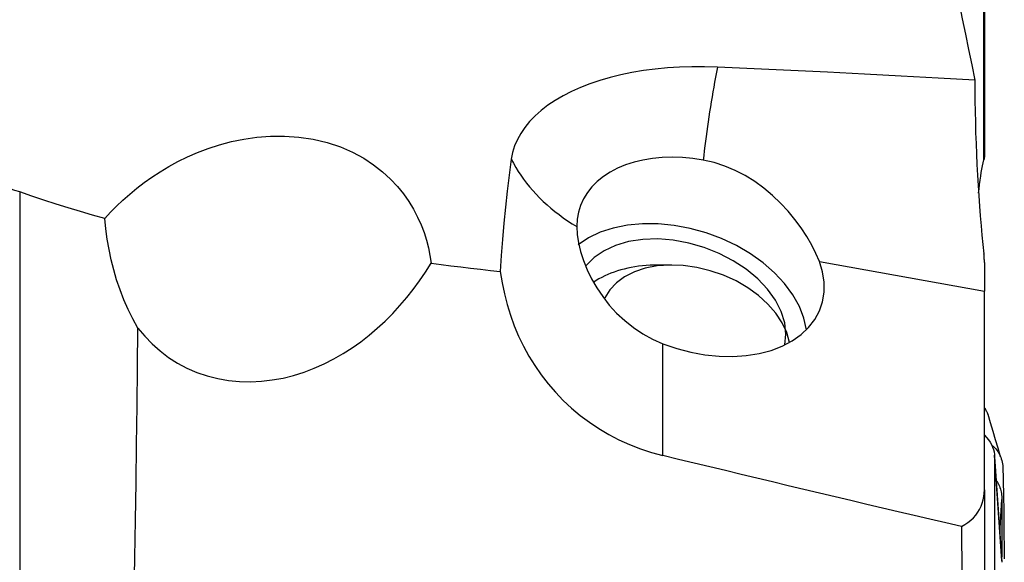
# Model space of a CAD drawing. Extents: x -28.8 to 56, y -35.2 to 45.6.
# Drawn here: x 26.2 to 39.8, y -10.4 to -2.9 of the extents above; entities that cross this region are included whole.
import ezdxf

# ---------------------------------------------------------------- set-up
doc = ezdxf.new("R2010")
doc.units = 0
doc.header["$MEASUREMENT"] = 0
doc.layers.add('1', color=4, linetype='CONTINUOUS')

msp = doc.modelspace()

# ---------------------------------------------------------------- linework, layer by layer
at = {"layer": '1'}
for p, q in [((39.557758, -4.86757), (39.557758, 1.520188)), ((39.564718, 1.56349), (39.564718, -4.818545)), ((26.228001, -5.31173), (26.228001, -16.192603)), ((35.243849, -6.322118), (35.051494, -6.322216)), ((37.283821, -6.274074), (39.564718, -6.685046)), ((39.564718, -6.285816), (39.564718, -6.685046)), ((39.564718, -9.431386), (39.564718, -6.685046)), ((35.119857, -8.957731), (35.119857, -7.411161)), ((39.805151, -10.411901), (39.705664, -8.953818)), ((39.706426, -8.975552), (39.706426, -15.952538)), ((39.706426, -8.975552), (39.805941, -10.434052)), ((39.564718, -9.431386), (39.564718, -15.406721)), ((39.779916, -10.042071), (39.805941, -9.564339))]:
    msp.add_line(p, q, dxfattribs=at)
for points in [[(39.130115, -2.277715, 0), (39.172908, -2.489963, 0), (39.215886, -2.702219, 0), (39.259039, -2.914482, 0), (39.302354, -3.126753, 0), (39.345822, -3.33903, 0), (39.389431, -3.551313, 0), (39.433169, -3.763601, 0)], [(35.872931, -3.584354, 0), (35.696036, -3.57916, 0), (35.521874, -3.579363, 0), (35.350403, -3.584886, 0), (35.181515, -3.595679, 0), (35.015271, -3.611777, 0), (34.851996, -3.63321, 0), (34.692666, -3.659888, 0), (34.538983, -3.691496, 0), (34.390956, -3.727962, 0), (34.248525, -3.769235, 0), (34.111718, -3.815341, 0), (33.980529, -3.866378, 0), (33.856109, -3.921969, 0), (33.739677, -3.981529, 0), (33.631265, -4.04496, 0), (33.530797, -4.112227, 0), (33.4383, -4.183341, 0), (33.35383, -4.258415, 0), (33.278096, -4.336939, 0), (33.211947, -4.417974, 0), (33.155361, -4.501361, 0), (33.108231, -4.587076, 0), (33.070514, -4.675107, 0), (33.042353, -4.76549, 0), (33.023918, -4.858266, 0)], [(35.872931, -3.584354, 0), (35.859985, -3.653042, 0), (35.847292, -3.721837, 0), (35.834859, -3.790702, 0), (35.822694, -3.8596, 0), (35.810802, -3.928492, 0), (35.79919, -3.997341, 0), (35.787864, -4.06611, 0), (35.776831, -4.134761, 0), (35.766096, -4.203258, 0), (35.755666, -4.271562, 0), (35.745546, -4.339637, 0), (35.735741, -4.407445, 0), (35.726257, -4.47495, 0), (35.7171, -4.542115, 0), (35.708273, -4.608904, 0), (35.699782, -4.675279, 0), (35.691632, -4.741205, 0), (35.683826, -4.806647, 0), (35.67637, -4.871568, 0)], [(39.433169, -3.763601, 0), (38.924127, -3.735532, 0), (38.415223, -3.708244, 0), (37.906462, -3.681761, 0), (37.397848, -3.656108, 0), (36.889385, -3.631306, 0), (36.381078, -3.60738, 0), (35.872931, -3.584354, 0)], [(39.433169, -3.763601, 0), (39.433383, -3.906879, 0), (39.434559, -4.051962, 0), (39.436711, -4.198823, 0), (39.439824, -4.346457, 0), (39.443862, -4.493581, 0), (39.448807, -4.640196, 0), (39.45465, -4.78632, 0), (39.461384, -4.931953, 0), (39.469006, -5.077156, 0), (39.477519, -5.22188, 0), (39.486861, -5.365086, 0), (39.496945, -5.505627, 0), (39.507737, -5.643355, 0), (39.519221, -5.778298, 0), (39.531388, -5.910436, 0), (39.544235, -6.039736, 0), (39.557758, -6.166167, 0)], [(27.404662, -5.680006, 0), (27.484102, -5.592516, 0), (27.56776, -5.506749, 0), (27.655821, -5.422752, 0), (27.748469, -5.340572, 0), (27.845889, -5.260256, 0), (27.948329, -5.181865, 0), (28.056139, -5.105488, 0), (28.169736, -5.031191, 0), (28.2896, -4.95924, 0), (28.415933, -4.890269, 0), (28.548676, -4.825032, 0), (28.688353, -4.764094, 0), (28.835781, -4.707971, 0), (28.991137, -4.657629, 0), (29.153912, -4.614303, 0), (29.324739, -4.579035, 0), (29.50513, -4.553213, 0), (29.694319, -4.538698, 0), (29.888923, -4.537594, 0), (30.08824, -4.551662, 0), (30.2853, -4.581677, 0), (30.4781, -4.627951, 0), (30.661007, -4.689057, 0), (30.830236, -4.762609, 0), (30.984164, -4.84597, 0), (31.12154, -4.93615, 0), (31.244462, -5.032118, 0), (31.353789, -5.132228, 0), (31.449666, -5.234367, 0), (31.533955, -5.338232, 0), (31.607992, -5.443625, 0), (31.67281, -5.550355, 0), (31.72896, -5.657694, 0), (31.776961, -5.765009, 0), (31.817523, -5.872005, 0), (31.851301, -5.978809, 0), (31.878711, -6.085433, 0), (31.900167, -6.191892, 0), (31.916084, -6.298195, 0)], [(33.023918, -4.858266, 0), (32.993681, -5.079401, 0), (32.966441, -5.300908, 0), (32.942105, -5.522775, 0), (32.920583, -5.74499, 0), (32.901782, -5.967543, 0), (32.88561, -6.190422, 0), (32.871974, -6.413615, 0)], [(33.023918, -4.858266, 0), (33.053752, -4.915014, 0), (33.085739, -4.971136, 0), (33.119856, -5.026588, 0), (33.156076, -5.081328, 0), (33.194371, -5.135313, 0), (33.23471, -5.188502, 0), (33.277064, -5.240853, 0), (33.3214, -5.292326, 0), (33.367682, -5.342881, 0), (33.415876, -5.392479, 0), (33.465943, -5.441082, 0), (33.517846, -5.488652, 0), (33.571545, -5.535153, 0), (33.626997, -5.580547, 0), (33.684159, -5.624802, 0), (33.742989, -5.667881, 0), (33.803439, -5.709752, 0), (33.865464, -5.750382, 0), (33.929016, -5.789741, 0)], [(35.67637, -4.871568, 0), (35.532074, -4.84978, 0), (35.388765, -4.836564, 0), (35.24742, -4.832009, 0), (35.109005, -4.836148, 0), (34.974466, -4.848951, 0), (34.844721, -4.870332, 0), (34.720658, -4.900143, 0), (34.603123, -4.938182, 0), (34.492919, -4.984189, 0), (34.3908, -5.037849, 0), (34.297462, -5.098796, 0), (34.213544, -5.166614, 0), (34.139618, -5.240839, 0), (34.07619, -5.320964, 0), (34.023692, -5.406442, 0), (33.982484, -5.496689, 0), (33.952847, -5.591088, 0), (33.934984, -5.688995, 0), (33.929016, -5.789741, 0)], [(37.283821, -6.274074, 0), (37.236203, -6.161, 0), (37.178468, -6.045316, 0), (37.110554, -5.927601, 0), (37.032466, -5.808535, 0), (36.945563, -5.690983, 0), (36.850329, -5.576341, 0), (36.746489, -5.465117, 0), (36.634337, -5.358665, 0), (36.51555, -5.259415, 0), (36.390021, -5.168281, 0), (36.257323, -5.085916, 0), (36.11812, -5.013597, 0), (35.974852, -4.953415, 0), (35.82761, -4.905915, 0), (35.67637, -4.871568, 0)], [(39.484467, -5.330161, 0), (39.491252, -5.267257, 0), (39.498423, -5.206918, 0), (39.505943, -5.149454, 0), (39.513787, -5.094992, 0), (39.521951, -5.043509, 0), (39.530434, -4.995014, 0), (39.539231, -4.949519, 0), (39.54834, -4.907034, 0), (39.557758, -4.86757, 0)], [(39.564718, -4.818545, 0), (39.564568, -4.824986, 0), (39.564125, -4.831619, 0), (39.563395, -4.838441, 0), (39.562385, -4.84545, 0), (39.561105, -4.852643, 0), (39.55956, -4.860017, 0), (39.557758, -4.86757, 0)], [(26.228001, -5.31173, 0), (26.163083, -5.289817, 0), (26.097793, -5.268839, 0), (26.032127, -5.248804, 0), (25.966082, -5.22972, 0), (25.899657, -5.211594, 0), (25.832847, -5.194434, 0), (25.765651, -5.178246, 0)], [(27.404662, -5.680006, 0), (27.23556, -5.631719, 0), (27.06679, -5.582001, 0), (26.898352, -5.530845, 0), (26.730252, -5.478247, 0), (26.562491, -5.424199, 0), (26.395073, -5.368696, 0), (26.228001, -5.31173, 0)], [(27.862373, -7.193659, 0), (27.791403, -7.066233, 0), (27.726589, -6.935511, 0), (27.667743, -6.801605, 0), (27.614953, -6.665247, 0), (27.568247, -6.527315, 0), (27.527527, -6.388474, 0), (27.492451, -6.24869, 0), (27.462805, -6.10793, 0), (27.438411, -5.966216, 0), (27.419089, -5.823567, 0), (27.404662, -5.680006, 0)], [(33.929016, -5.789741, 0), (33.934758, -5.900495, 0), (33.951983, -6.016232, 0), (33.980687, -6.136555, 0), (34.020833, -6.260951, 0), (34.07173, -6.38648, 0), (34.133073, -6.51164, 0), (34.205057, -6.635921, 0), (34.287594, -6.757952, 0), (34.379454, -6.875003, 0), (34.480805, -6.98614, 0), (34.592068, -7.090748, 0), (34.712743, -7.187416, 0), (34.840863, -7.273541, 0), (34.976508, -7.348352, 0), (35.119857, -7.411161, 0)], [(37.104577, -7.21746, 0), (37.069386, -7.056207, 0), (37.006603, -6.89439, 0), (36.917243, -6.734628, 0), (36.802755, -6.579508, 0), (36.664992, -6.431543, 0), (36.506183, -6.293126, 0), (36.3289, -6.1665, 0), (36.136015, -6.053715, 0), (35.930648, -5.956596, 0), (35.716126, -5.876716, 0), (35.495921, -5.815368, 0), (35.273599, -5.773546, 0), (35.05276, -5.751926, 0), (34.836978, -5.750859, 0), (34.629747, -5.770362, 0), (34.434423, -5.810119, 0), (34.254168, -5.869487, 0), (34.091899, -5.947503, 0), (33.950246, -6.042906, 0)], [(36.806742, -7.425927, 0), (36.82124, -7.27635, 0), (36.803651, -7.121155, 0), (36.754362, -6.96376, 0), (36.674458, -6.807635, 0), (36.565702, -6.65622, 0), (36.430489, -6.512851, 0), (36.271799, -6.380688, 0), (36.09313, -6.262643, 0), (35.898418, -6.161318, 0), (35.691955, -6.078946, 0), (35.47829, -6.017342, 0), (35.262131, -5.977863, 0), (35.048243, -5.961379, 0), (34.841338, -5.968254, 0), (34.645977, -5.998337, 0), (34.466464, -6.050963, 0), (34.306755, -6.124974, 0), (34.17037, -6.218739, 0), (34.060314, -6.33019, 0)], [(39.564718, -6.285816, 0), (39.564603, -6.271087, 0), (39.564261, -6.256292, 0), (39.563699, -6.241432, 0), (39.562922, -6.226506, 0), (39.561934, -6.211516, 0), (39.560742, -6.196463, 0), (39.559348, -6.181346, 0), (39.557758, -6.166167, 0)], [(27.862373, -7.193659, 0), (27.956101, -7.306798, 0), (28.058339, -7.413042, 0), (28.167909, -7.510597, 0), (28.284705, -7.599194, 0), (28.408886, -7.678684, 0), (28.540722, -7.748759, 0), (28.679027, -7.808434, 0), (28.820962, -7.856537, 0), (28.966359, -7.893352, 0), (29.115185, -7.919006, 0), (29.266631, -7.93347, 0), (29.418046, -7.936812, 0), (29.568887, -7.929536, 0), (29.719218, -7.912035, 0), (29.868635, -7.884667, 0), (30.015115, -7.848225, 0), (30.15845, -7.803298, 0), (30.298796, -7.750285, 0), (30.436202, -7.689505, 0), (30.569851, -7.621684, 0), (30.698866, -7.547739, 0), (30.823354, -7.468114, 0), (30.943596, -7.382992, 0), (31.05977, -7.29258, 0), (31.172065, -7.197069, 0), (31.280612, -7.096571, 0), (31.384792, -6.99193, 0), (31.484192, -6.883904, 0), (31.579006, -6.772696, 0), (31.669453, -6.658435, 0), (31.755691, -6.541213, 0), (31.837855, -6.421107, 0), (31.916084, -6.298195, 0)], [(31.916084, -6.298195, 0), (32.052639, -6.314704, 0), (32.189193, -6.331207, 0), (32.325749, -6.347703, 0), (32.462304, -6.364191, 0), (32.598861, -6.380673, 0), (32.735417, -6.397148, 0), (32.871974, -6.413615, 0)], [(35.051465, -6.322216, 0), (34.996979, -6.322928, 0), (34.943019, -6.325008, 0), (34.889646, -6.328454, 0), (34.836917, -6.33326, 0), (34.784892, -6.339422, 0), (34.733628, -6.346934, 0), (34.683181, -6.355786, 0), (34.633607, -6.365969, 0), (34.584962, -6.377472, 0), (34.537298, -6.390282, 0), (34.490669, -6.404385, 0), (34.445126, -6.419765, 0), (34.40072, -6.436406, 0), (34.357499, -6.454288, 0), (34.315512, -6.473392, 0), (34.274805, -6.493698, 0), (34.235422, -6.515182, 0), (34.197408, -6.537821, 0), (34.160805, -6.561589, 0)], [(36.868864, -7.393464, 0), (36.831952, -7.257405, 0), (36.769305, -7.121737, 0), (36.6822, -6.989222, 0), (36.572411, -6.862562, 0), (36.442176, -6.744338, 0), (36.294147, -6.636957, 0), (36.131342, -6.542609, 0), (35.957078, -6.463215, 0), (35.774905, -6.400393, 0), (35.588535, -6.355423, 0), (35.401766, -6.329222, 0), (35.218402, -6.322323, 0), (35.042182, -6.334868, 0), (34.876694, -6.3666, 0), (34.725311, -6.416872, 0), (34.591117, -6.484661, 0), (34.476848, -6.568585, 0), (34.38483, -6.666935, 0), (34.316939, -6.777705, 0)], [(35.119857, -7.411161, 0), (35.311029, -7.476528, 0), (35.505908, -7.527251, 0), (35.702037, -7.562689, 0), (35.896948, -7.582398, 0), (36.088183, -7.586128, 0), (36.273333, -7.573832, 0), (36.450067, -7.545666, 0), (36.616156, -7.501984, 0), (36.769509, -7.443336, 0), (36.908194, -7.370462, 0), (37.030463, -7.28428, 0), (37.134776, -7.185875, 0), (37.219819, -7.076487, 0), (37.28452, -6.957494, 0), (37.328065, -6.830396, 0), (37.349904, -6.696794, 0), (37.349762, -6.55837, 0), (37.327641, -6.416869, 0), (37.283821, -6.274074, 0)], [(32.871974, -6.413615, 0), (32.896539, -6.567494, 0), (32.928043, -6.719291, 0), (32.966602, -6.86899, 0), (33.012335, -7.016571, 0), (33.065357, -7.162018, 0), (33.125798, -7.30532, 0), (33.193691, -7.445964, 0), (33.268325, -7.582187, 0), (33.349568, -7.713784, 0), (33.43744, -7.840784, 0), (33.532029, -7.963157, 0), (33.633439, -8.080864, 0), (33.741842, -8.193821, 0), (33.857296, -8.30174, 0), (33.97828, -8.40308, 0), (34.104223, -8.497429, 0), (34.235136, -8.584851, 0), (34.371024, -8.665377, 0), (34.511963, -8.738934, 0), (34.658071, -8.805391, 0), (34.808738, -8.864318, 0), (34.962739, -8.915132, 0), (35.119857, -8.957731, 0)], [(27.812462, -10.875792, 0), (27.820997, -10.365245, 0), (27.829061, -9.849513, 0), (27.836656, -9.328612, 0), (27.843783, -8.80256, 0), (27.850444, -8.271372, 0), (27.85664, -7.735066, 0), (27.862373, -7.193659, 0)], [(39.615709, -8.392096, 0), (39.611112, -8.380284, 0), (39.60626, -8.368623, 0), (39.601155, -8.357115, 0), (39.595798, -8.345765, 0), (39.590189, -8.334577, 0), (39.58433, -8.323552, 0), (39.57822, -8.312692, 0), (39.571861, -8.302001, 0)], [(39.788092, -8.974474, 0), (39.75336, -8.85739, 0), (39.718639, -8.740217, 0), (39.683929, -8.622955, 0), (39.64923, -8.505604, 0), (39.614542, -8.388163, 0)], [(39.566326, -8.67464, 0), (39.594802, -8.706204, 0), (39.620353, -8.738702, 0), (39.642825, -8.771948, 0), (39.662066, -8.805756, 0), (39.677924, -8.839853, 0), (39.690331, -8.874029, 0), (39.699245, -8.908136, 0), (39.704624, -8.942026, 0), (39.706426, -8.975552, 0)], [(39.674182, -8.818484, 0), (39.691045, -8.833426, 0), (39.707008, -8.849164, 0), (39.722034, -8.865698, 0), (39.736093, -8.883026, 0), (39.749155, -8.901143, 0), (39.761195, -8.920042, 0), (39.772187, -8.93971, 0), (39.782115, -8.960126, 0), (39.790959, -8.981263, 0), (39.798703, -9.003081, 0), (39.80534, -9.02554, 0), (39.810861, -9.048598, 0), (39.815261, -9.072209, 0), (39.818579, -9.096311, 0), (39.820697, -9.120897, 0), (39.821824, -9.145853, 0)], [(39.249504, -9.940455, 0), (39.030531, -9.889266, 0), (38.81173, -9.838015, 0), (38.593104, -9.786704, 0), (38.374653, -9.735332, 0), (38.156379, -9.683901, 0), (37.938282, -9.632409, 0), (37.720366, -9.580858, 0), (37.50263, -9.529249, 0), (37.285077, -9.47758, 0), (37.067707, -9.425853, 0), (36.850522, -9.374067, 0), (36.633523, -9.322224, 0), (36.416711, -9.270324, 0), (36.200089, -9.218366, 0), (35.983657, -9.166351, 0), (35.767416, -9.11428, 0), (35.551368, -9.062153, 0), (35.335515, -9.009969, 0), (35.119857, -8.957731, 0)], [(39.821824, -9.145854, 0), (39.824059, -9.250289, 0), (39.826203, -9.354651, 0), (39.828166, -9.458864, 0), (39.829867, -9.562866, 0), (39.831283, -9.666654, 0), (39.83241, -9.770254, 0), (39.833266, -9.873684, 0), (39.834027, -9.976919, 0), (39.834959, -10.079912, 0), (39.836285, -10.182631, 0), (39.838009, -10.285076, 0), (39.839935, -10.387271, 0)], [(39.736982, -9.308021, 0), (39.747012, -9.325845, 0), (39.756288, -9.344081, 0), (39.7648, -9.362701, 0), (39.772539, -9.381681, 0), (39.779496, -9.400995, 0), (39.78566, -9.420616, 0), (39.791023, -9.440518, 0), (39.795574, -9.460675, 0), (39.799304, -9.481061, 0), (39.802206, -9.50165, 0), (39.804281, -9.522411, 0), (39.805521, -9.543318, 0), (39.805947, -9.564338, 0)], [(39.249504, -9.940455, 0), (39.295044, -9.91326, 0), (39.337523, -9.883444, 0), (39.376728, -9.851148, 0), (39.412384, -9.816608, 0), (39.44427, -9.78014, 0), (39.472438, -9.741789, 0), (39.496948, -9.701564, 0), (39.517778, -9.659496, 0), (39.534822, -9.615934, 0), (39.547978, -9.571259, 0), (39.557302, -9.525614, 0), (39.56287, -9.478987, 0), (39.564718, -9.431386, 0)], [(39.805947, -9.564338, 0), (39.805932, -9.620951, 0), (39.805949, -9.677561, 0), (39.805955, -9.734171, 0), (39.805949, -9.790783, 0), (39.805939, -9.847396, 0), (39.805932, -9.904008, 0), (39.805926, -9.96062, 0), (39.805923, -10.017232, 0), (39.805921, -10.073843, 0), (39.80592, -10.130455, 0), (39.805921, -10.187066, 0), (39.805923, -10.243677, 0), (39.805926, -10.300288, 0), (39.805929, -10.356899, 0)], [(39.249504, -9.940455, 0), (39.249958, -10.075371, 0), (39.250417, -10.209854, 0), (39.250883, -10.343906, 0), (39.251354, -10.477526, 0), (39.251832, -10.610714, 0), (39.252316, -10.743469, 0), (39.252806, -10.875792, 0)]]:
    msp.add_polyline3d(points, dxfattribs=at)

doc.saveas('drawing.dxf')
